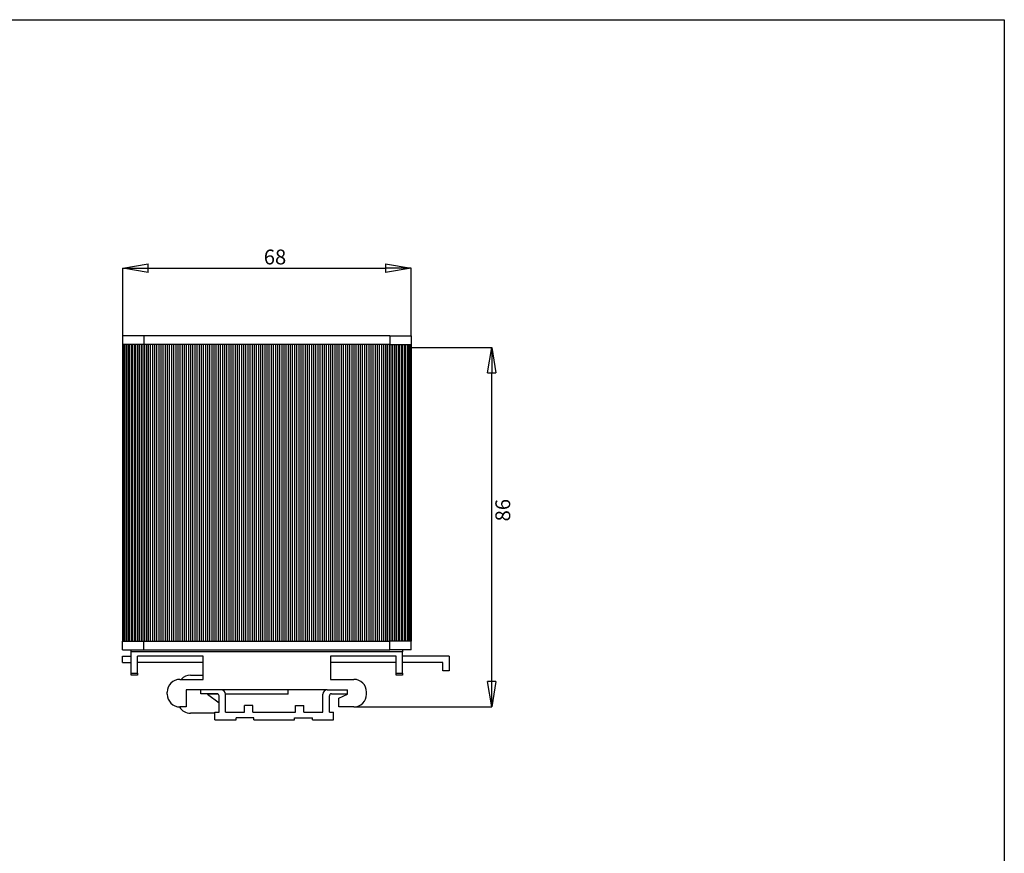
# Model space of a CAD drawing. Units: millimetres. Extents: x 47 to 60804, y 29 to 11684.
# Drawn here: x 697 to 929, y 1441 to 1638 of the extents above; entities that cross this region are included whole.
import ezdxf

# ---------------------------------------------------------------- set-up
doc = ezdxf.new("R2010")
doc.units = ezdxf.units.MM
doc.header["$PDSIZE"] = -1
doc.styles.add('SLDTEXTSTYLE0', font='TXT', dxfattribs={"width": 0.75})
doc.dimstyles.new('SLDDIMSTYLE0', dxfattribs={"dimtxt": 3.5, "dimasz": 6, "dimexe": 0, "dimexo": 0.0625, "dimgap": 0.875, "dimtad": 2, "dimzin": 12, "dimdsep": 46, "dimtxsty": 'SLDTEXTSTYLE0', "dimblk1": 'CLOSED', "dimblk2": 'CLOSED', "dimsah": 1, "dimcen": 0.09, "dimadec": 0, "dimazin": 0, "dimtfac": 1, "dimtofl": 0, "dimtmove": 0, "dimatfit": 3, "dimldrblk": 'CLOSED', "dimfxl": 1, "dimtolj": 1, "dimtzin": 12, "dimarcsym": 0})

# ---------------------------------------------------------------- blocks, each defined once
blk = doc.blocks.new('_Closed')
at = {"color": 0, "linetype": 'ByBlock', "lineweight": -2}
for p, q in [((-1, 0.166667), (0, 0)), ((-1, 0.166667), (-1, -0.166667)), ((0, 0), (-1, -0.166667)), ((0, 0), (-1, 0))]:
    blk.add_line(p, q, dxfattribs=at)
blk = doc.blocks.new('*D155')
at = {"color": 0, "lineweight": -2, "transparency": 16777216}
for p, q in [((721.5, 1563.09), (721.5, 1579.03)), ((727.5, 1579.03), (783.5, 1579.03)), ((789.5, 1563.09), (789.5, 1579.03))]:
    blk.add_line(p, q, dxfattribs=at)
at = {"layer": 'Defpoints', "color": 0, "lineweight": -3, "transparency": 16777216}
for p in [(789.5, 1579.03), (721.5, 1563.03), (789.5, 1563.03)]:
    blk.add_point(p, dxfattribs=at)
at = {"color": 0, "lineweight": -2, "transparency": 16777216, "xscale": 6, "yscale": 6, "zscale": 6, "rotation": 180}
blk.add_blockref('_Closed', (721.5, 1579.03), dxfattribs=at)
at = {"color": 0, "lineweight": -2, "transparency": 16777216, "xscale": 6, "yscale": 6, "zscale": 6}
blk.add_blockref('_Closed', (789.5, 1579.03), dxfattribs=at)
at = {"color": 0, "lineweight": -3, "transparency": 16777216, "insert": (757.41, 1583.41), "char_height": 3.5, "attachment_point": 2, "style": 'SLDTEXTSTYLE0'}
blk.add_mtext('\\A1;68', dxfattribs=at)
blk = doc.blocks.new('*D156')
at = {"color": 0, "lineweight": -2, "transparency": 16777216}
for p, q in [((789.56, 1560.33), (808.5, 1560.33)), ((808.5, 1481.52), (808.5, 1554.33)), ((776.06, 1475.52), (808.5, 1475.52))]:
    blk.add_line(p, q, dxfattribs=at)
at = {"layer": 'Defpoints', "color": 0, "lineweight": -3, "transparency": 16777216}
for p in [(789.5, 1560.33), (808.5, 1560.33), (776, 1475.52)]:
    blk.add_point(p, dxfattribs=at)
at = {"color": 0, "lineweight": -2, "transparency": 16777216, "xscale": 6, "yscale": 6, "zscale": 6}
for p, rotation in [((808.5, 1560.33), 90), ((808.5, 1475.52), 270)]:
    blk.add_blockref('_Closed', p, dxfattribs=dict(at, rotation=rotation))
at = {"color": 0, "lineweight": -3, "transparency": 16777216, "insert": (809.37, 1521.94), "char_height": 3.5, "attachment_point": 2, "rotation": 90, "style": 'SLDTEXTSTYLE0'}
blk.add_mtext('\\A1;86', dxfattribs=at)

msp = doc.modelspace()

# ---------------------------------------------------------------- linework, layer by layer
at = {"lineweight": -3}
for p, q in [((721.498, 1563.032), (721.498, 1561.032)), ((726.498, 1563.032), (721.498, 1563.032)), ((726.498, 1563.032), (726.498, 1561.032)), ((784.498, 1563.032), (726.498, 1563.032)), ((784.498, 1563.032), (784.498, 1561.032)), ((784.498, 1563.032), (789.498, 1563.032)), ((789.498, 1563.032), (789.498, 1561.032)), ((726.498, 1561.032), (721.498, 1561.032)), ((721.498, 1561.032), (721.498, 1491.032)), ((721.518, 1561.032), (721.518, 1491.032)), ((721.518, 1561.032), (721.518, 1561.032)), ((721.678, 1561.032), (721.678, 1491.032)), ((721.993, 1561.032), (721.993, 1491.032)), ((722.376, 1561.032), (722.376, 1491.032)), ((722.452, 1561.032), (722.452, 1491.032)), ((722.88, 1561.032), (722.88, 1491.032)), ((723.04, 1561.032), (723.04, 1491.032)), ((723.5, 1561.032), (723.5, 1491.032)), ((723.74, 1561.032), (723.74, 1491.032)), ((724.217, 1561.032), (724.217, 1491.032)), ((724.527, 1561.032), (724.527, 1491.032)), ((725.018, 1561.032), (725.018, 1491.032)), ((725.396, 1561.032), (725.396, 1491.032)), ((725.854, 1561.032), (725.854, 1491.032)), ((726.274, 1561.032), (726.274, 1491.032)), ((741.988, 1561.032), (726.498, 1561.032)), ((726.643, 1561.032), (726.643, 1491.032)), ((727.136, 1561.032), (727.136, 1491.032)), ((727.495, 1561.032), (727.495, 1491.032)), ((727.995, 1561.032), (727.995, 1491.032)), ((728.495, 1561.032), (728.495, 1491.032)), ((728.995, 1561.032), (728.995, 1491.032)), ((729.495, 1561.032), (729.495, 1491.032)), ((729.995, 1561.032), (729.995, 1491.032)), ((730.495, 1561.032), (730.495, 1491.032)), ((730.995, 1561.032), (730.995, 1491.032)), ((731.495, 1561.032), (731.495, 1491.032)), ((731.995, 1561.032), (731.995, 1491.032)), ((732.495, 1561.032), (732.495, 1491.032)), ((732.995, 1561.032), (732.995, 1491.032)), ((733.495, 1561.032), (733.495, 1491.032)), ((733.995, 1561.032), (733.995, 1491.032)), ((734.495, 1561.032), (734.495, 1491.032)), ((734.996, 1561.032), (734.996, 1491.032)), ((735.496, 1561.032), (735.496, 1491.032)), ((735.996, 1561.032), (735.996, 1491.032)), ((736.496, 1561.032), (736.496, 1491.032)), ((736.996, 1561.032), (736.996, 1491.032)), ((737.496, 1561.032), (737.496, 1491.032)), ((737.996, 1561.032), (737.996, 1491.032)), ((738.496, 1561.032), (738.496, 1491.032)), ((738.996, 1561.032), (738.996, 1491.032)), ((739.496, 1561.032), (739.496, 1491.032)), ((739.996, 1561.032), (739.996, 1491.032)), ((740.496, 1561.032), (740.496, 1491.032)), ((740.996, 1561.032), (740.996, 1491.032)), ((741.496, 1561.032), (741.496, 1491.032)), ((741.988, 1561.032), (741.996, 1561.032)), ((741.996, 1561.032), (741.996, 1491.032)), ((741.996, 1561.032), (742.005, 1561.032)), ((742.988, 1561.032), (742.005, 1561.032)), ((742.496, 1561.032), (742.496, 1491.032)), ((742.988, 1561.032), (742.996, 1561.032)), ((742.996, 1561.032), (742.996, 1491.032)), ((742.996, 1561.032), (743.005, 1561.032)), ((743.988, 1561.032), (743.005, 1561.032)), ((743.496, 1561.032), (743.496, 1491.032)), ((743.988, 1561.032), (743.997, 1561.032)), ((743.997, 1561.032), (743.997, 1491.032)), ((743.997, 1561.032), (744.005, 1561.032)), ((744.988, 1561.032), (744.005, 1561.032)), ((744.497, 1561.032), (744.497, 1491.032)), ((744.988, 1561.032), (744.997, 1561.032)), ((744.997, 1561.032), (744.997, 1491.032)), ((744.997, 1561.032), (745.005, 1561.032)), ((745.988, 1561.032), (745.005, 1561.032)), ((745.497, 1561.032), (745.497, 1491.032)), ((745.988, 1561.032), (745.997, 1561.032)), ((745.997, 1561.032), (745.997, 1491.032)), ((745.997, 1561.032), (746.005, 1561.032)), ((746.989, 1561.032), (746.005, 1561.032)), ((746.497, 1561.032), (746.497, 1491.032)), ((746.989, 1561.032), (746.997, 1561.032)), ((746.997, 1561.032), (746.997, 1491.032)), ((746.997, 1561.032), (747.005, 1561.032)), ((747.989, 1561.032), (747.005, 1561.032)), ((747.497, 1561.032), (747.497, 1491.032)), ((747.989, 1561.032), (747.997, 1561.032)), ((747.997, 1561.032), (747.997, 1491.032)), ((747.997, 1561.032), (748.005, 1561.032)), ((748.989, 1561.032), (748.005, 1561.032)), ((748.497, 1561.032), (748.497, 1491.032)), ((748.989, 1561.032), (748.997, 1561.032)), ((748.997, 1561.032), (748.997, 1491.032)), ((748.997, 1561.032), (749.005, 1561.032)), ((749.989, 1561.032), (749.005, 1561.032)), ((749.497, 1561.032), (749.497, 1491.032)), ((749.989, 1561.032), (749.997, 1561.032)), ((749.997, 1561.032), (749.997, 1491.032)), ((749.997, 1561.032), (750.005, 1561.032)), ((750.989, 1561.032), (750.005, 1561.032)), ((750.497, 1561.032), (750.497, 1491.032)), ((750.989, 1561.032), (750.997, 1561.032)), ((750.997, 1561.032), (750.997, 1491.032)), ((750.997, 1561.032), (751.006, 1561.032)), ((751.989, 1561.032), (751.006, 1561.032)), ((751.497, 1561.032), (751.497, 1491.032)), ((751.989, 1561.032), (751.997, 1561.032)), ((751.997, 1561.032), (751.997, 1491.032)), ((751.997, 1561.032), (752.006, 1561.032)), ((752.989, 1561.032), (752.006, 1561.032)), ((752.497, 1561.032), (752.497, 1491.032)), ((752.989, 1561.032), (752.998, 1561.032)), ((752.998, 1561.032), (752.998, 1491.032)), ((752.998, 1561.032), (753.006, 1561.032)), ((753.989, 1561.032), (753.006, 1561.032)), ((753.498, 1561.032), (753.498, 1491.032)), ((753.989, 1561.032), (753.998, 1561.032)), ((753.998, 1561.032), (753.998, 1491.032)), ((753.998, 1561.032), (754.006, 1561.032)), ((754.989, 1561.032), (754.006, 1561.032)), ((754.498, 1561.032), (754.498, 1491.032)), ((754.989, 1561.032), (754.998, 1561.032)), ((754.998, 1561.032), (754.998, 1491.032)), ((754.998, 1561.032), (755.006, 1561.032)), ((755.99, 1561.032), (755.006, 1561.032)), ((755.498, 1561.032), (755.498, 1491.032)), ((755.99, 1561.032), (755.998, 1561.032)), ((755.998, 1561.032), (755.998, 1491.032)), ((755.998, 1561.032), (756.006, 1561.032)), ((756.99, 1561.032), (756.006, 1561.032)), ((756.498, 1561.032), (756.498, 1491.032)), ((756.99, 1561.032), (756.998, 1561.032)), ((756.998, 1561.032), (756.998, 1491.032)), ((756.998, 1561.032), (757.006, 1561.032)), ((757.99, 1561.032), (757.006, 1561.032)), ((757.498, 1561.032), (757.498, 1491.032)), ((757.99, 1561.032), (757.998, 1561.032)), ((757.998, 1561.032), (757.998, 1491.032)), ((757.998, 1561.032), (758.006, 1561.032)), ((758.99, 1561.032), (758.006, 1561.032)), ((758.498, 1561.032), (758.498, 1491.032)), ((758.99, 1561.032), (758.998, 1561.032)), ((758.998, 1561.032), (758.998, 1491.032)), ((758.998, 1561.032), (759.007, 1561.032)), ((759.99, 1561.032), (759.007, 1561.032)), ((759.498, 1561.032), (759.498, 1491.032)), ((759.99, 1561.032), (759.998, 1561.032)), ((759.998, 1561.032), (759.998, 1491.032)), ((759.998, 1561.032), (760.007, 1561.032)), ((760.99, 1561.032), (760.007, 1561.032)), ((760.498, 1561.032), (760.498, 1491.032)), ((760.99, 1561.032), (760.998, 1561.032)), ((760.998, 1561.032), (760.998, 1491.032)), ((760.998, 1561.032), (761.007, 1561.032)), ((761.99, 1561.032), (761.007, 1561.032)), ((761.498, 1561.032), (761.498, 1491.032)), ((761.99, 1561.032), (761.999, 1561.032)), ((761.999, 1561.032), (761.999, 1491.032)), ((761.999, 1561.032), (762.007, 1561.032)), ((762.99, 1561.032), (762.007, 1561.032)), ((762.499, 1561.032), (762.499, 1491.032)), ((762.99, 1561.032), (762.999, 1561.032)), ((762.999, 1561.032), (762.999, 1491.032)), ((762.999, 1561.032), (763.007, 1561.032)), ((763.99, 1561.032), (763.007, 1561.032)), ((763.499, 1561.032), (763.499, 1491.032)), ((763.99, 1561.032), (763.999, 1561.032)), ((763.999, 1561.032), (763.999, 1491.032)), ((763.999, 1561.032), (764.007, 1561.032)), ((764.991, 1561.032), (764.007, 1561.032)), ((764.499, 1561.032), (764.499, 1491.032)), ((764.991, 1561.032), (764.999, 1561.032)), ((764.999, 1561.032), (764.999, 1491.032)), ((764.999, 1561.032), (765.007, 1561.032)), ((765.991, 1561.032), (765.007, 1561.032)), ((765.499, 1561.032), (765.499, 1491.032)), ((765.991, 1561.032), (765.999, 1561.032)), ((765.999, 1561.032), (765.999, 1491.032)), ((765.999, 1561.032), (766.007, 1561.032)), ((766.991, 1561.032), (766.007, 1561.032)), ((766.499, 1561.032), (766.499, 1491.032)), ((766.991, 1561.032), (766.999, 1561.032)), ((766.999, 1561.032), (766.999, 1491.032)), ((766.999, 1561.032), (767.007, 1561.032)), ((767.991, 1561.032), (767.007, 1561.032)), ((767.499, 1561.032), (767.499, 1491.032)), ((767.991, 1561.032), (767.999, 1561.032)), ((767.999, 1561.032), (767.999, 1491.032)), ((767.999, 1561.032), (768.008, 1561.032)), ((768.991, 1561.032), (768.008, 1561.032)), ((768.499, 1561.032), (768.499, 1491.032)), ((768.991, 1561.032), (768.999, 1561.032)), ((768.999, 1561.032), (768.999, 1491.032)), ((768.999, 1561.032), (769.007, 1561.032)), ((784.498, 1561.032), (769.007, 1561.032)), ((769.499, 1561.032), (769.499, 1491.032)), ((769.999, 1561.032), (769.999, 1491.032)), ((770.5, 1561.032), (770.5, 1491.032)), ((771, 1561.032), (771, 1491.032)), ((771.5, 1561.032), (771.5, 1491.032)), ((772, 1561.032), (772, 1491.032)), ((772.5, 1561.032), (772.5, 1491.032)), ((773, 1561.032), (773, 1491.032)), ((773.5, 1561.032), (773.5, 1491.032)), ((774, 1561.032), (774, 1491.032)), ((774.5, 1561.032), (774.5, 1491.032)), ((775, 1561.032), (775, 1491.032)), ((775.5, 1561.032), (775.5, 1491.032)), ((776, 1561.032), (776, 1491.032)), ((776.5, 1561.032), (776.5, 1491.032)), ((777, 1561.032), (777, 1491.032)), ((777.5, 1561.032), (777.5, 1491.032)), ((778, 1561.032), (778, 1491.032)), ((778.5, 1561.032), (778.5, 1491.032)), ((779, 1561.032), (779, 1491.032)), ((779.501, 1561.032), (779.501, 1491.032)), ((780.001, 1561.032), (780.001, 1491.032)), ((780.501, 1561.032), (780.501, 1491.032)), ((781.001, 1561.032), (781.001, 1491.032)), ((781.501, 1561.032), (781.501, 1491.032)), ((782.001, 1561.032), (782.001, 1491.032)), ((782.501, 1561.032), (782.501, 1491.032)), ((783.001, 1561.032), (783.001, 1491.032)), ((783.501, 1561.032), (783.501, 1491.032)), ((783.859, 1561.032), (783.859, 1491.032)), ((784.353, 1561.032), (784.353, 1491.032)), ((784.498, 1561.032), (789.498, 1561.032)), ((784.721, 1561.032), (784.721, 1491.032)), ((785.142, 1561.032), (785.142, 1491.032)), ((785.6, 1561.032), (785.6, 1491.032)), ((785.977, 1561.032), (785.977, 1491.032)), ((786.468, 1561.032), (786.468, 1491.032)), ((786.779, 1561.032), (786.779, 1491.032)), ((787.256, 1561.032), (787.256, 1491.032)), ((787.495, 1561.032), (787.495, 1491.032)), ((787.956, 1561.032), (787.956, 1491.032)), ((788.116, 1561.032), (788.116, 1491.032)), ((788.544, 1561.032), (788.544, 1491.032)), ((788.62, 1561.032), (788.62, 1491.032)), ((789.003, 1561.032), (789.003, 1491.032)), ((789.317, 1561.032), (789.317, 1491.032)), ((789.477, 1561.032), (789.478, 1561.032)), ((789.478, 1561.032), (789.478, 1491.032)), ((789.498, 1561.032), (789.498, 1491.032)), ((721.498, 1489.032), (721.498, 1491.032)), ((721.498, 1491.032), (726.498, 1491.032)), ((721.518, 1491.032), (721.518, 1491.032)), ((726.498, 1489.032), (726.498, 1491.032)), ((726.498, 1491.032), (741.988, 1491.032)), ((741.988, 1491.032), (741.996, 1491.032)), ((741.996, 1491.032), (742.005, 1491.032)), ((742.005, 1491.032), (742.988, 1491.032)), ((742.988, 1491.032), (742.996, 1491.032)), ((742.996, 1491.032), (743.005, 1491.032)), ((743.005, 1491.032), (743.988, 1491.032)), ((743.988, 1491.032), (743.997, 1491.032)), ((743.997, 1491.032), (744.005, 1491.032)), ((744.005, 1491.032), (744.988, 1491.032)), ((744.988, 1491.032), (744.997, 1491.032)), ((744.997, 1491.032), (745.005, 1491.032)), ((745.005, 1491.032), (745.988, 1491.032)), ((745.988, 1491.032), (745.997, 1491.032)), ((745.997, 1491.032), (746.005, 1491.032)), ((746.005, 1491.032), (746.989, 1491.032)), ((746.989, 1491.032), (746.997, 1491.032)), ((746.997, 1491.032), (747.005, 1491.032)), ((747.005, 1491.032), (747.989, 1491.032)), ((747.989, 1491.032), (747.997, 1491.032)), ((747.997, 1491.032), (748.005, 1491.032)), ((748.005, 1491.032), (748.989, 1491.032)), ((748.989, 1491.032), (748.997, 1491.032)), ((748.997, 1491.032), (749.005, 1491.032)), ((749.005, 1491.032), (749.989, 1491.032)), ((749.989, 1491.032), (749.997, 1491.032)), ((749.997, 1491.032), (750.005, 1491.032)), ((750.005, 1491.032), (750.989, 1491.032)), ((750.989, 1491.032), (750.997, 1491.032)), ((750.997, 1491.032), (751.006, 1491.032)), ((751.006, 1491.032), (751.989, 1491.032)), ((751.989, 1491.032), (751.997, 1491.032)), ((751.997, 1491.032), (752.006, 1491.032)), ((752.006, 1491.032), (752.989, 1491.032)), ((752.989, 1491.032), (752.998, 1491.032)), ((752.998, 1491.032), (753.006, 1491.032)), ((753.006, 1491.032), (753.989, 1491.032)), ((753.989, 1491.032), (753.998, 1491.032)), ((753.998, 1491.032), (754.006, 1491.032)), ((754.006, 1491.032), (754.989, 1491.032)), ((754.989, 1491.032), (754.998, 1491.032)), ((754.998, 1491.032), (755.006, 1491.032)), ((755.006, 1491.032), (755.99, 1491.032)), ((755.99, 1491.032), (755.998, 1491.032)), ((755.998, 1491.032), (756.006, 1491.032)), ((756.006, 1491.032), (756.99, 1491.032)), ((756.99, 1491.032), (756.998, 1491.032)), ((756.998, 1491.032), (757.006, 1491.032)), ((757.006, 1491.032), (757.99, 1491.032)), ((757.99, 1491.032), (757.998, 1491.032)), ((757.998, 1491.032), (758.006, 1491.032)), ((758.006, 1491.032), (758.99, 1491.032)), ((758.99, 1491.032), (758.998, 1491.032)), ((758.998, 1491.032), (759.007, 1491.032)), ((759.007, 1491.032), (759.99, 1491.032)), ((759.99, 1491.032), (759.998, 1491.032)), ((759.998, 1491.032), (760.007, 1491.032)), ((760.007, 1491.032), (760.99, 1491.032)), ((760.99, 1491.032), (760.998, 1491.032)), ((760.998, 1491.032), (761.007, 1491.032)), ((761.007, 1491.032), (761.99, 1491.032)), ((761.99, 1491.032), (761.999, 1491.032)), ((761.999, 1491.032), (762.007, 1491.032)), ((762.007, 1491.032), (762.99, 1491.032)), ((762.99, 1491.032), (762.999, 1491.032)), ((762.999, 1491.032), (763.007, 1491.032)), ((763.007, 1491.032), (763.99, 1491.032)), ((763.99, 1491.032), (763.999, 1491.032)), ((763.999, 1491.032), (764.007, 1491.032)), ((764.007, 1491.032), (764.991, 1491.032)), ((764.991, 1491.032), (764.999, 1491.032)), ((764.999, 1491.032), (765.007, 1491.032)), ((765.007, 1491.032), (765.991, 1491.032)), ((765.991, 1491.032), (765.999, 1491.032)), ((765.999, 1491.032), (766.007, 1491.032)), ((766.007, 1491.032), (766.991, 1491.032)), ((766.991, 1491.032), (766.999, 1491.032)), ((766.999, 1491.032), (767.007, 1491.032)), ((767.007, 1491.032), (767.991, 1491.032)), ((767.991, 1491.032), (767.999, 1491.032)), ((767.999, 1491.032), (768.008, 1491.032)), ((768.008, 1491.032), (768.991, 1491.032)), ((768.991, 1491.032), (768.999, 1491.032)), ((768.999, 1491.032), (769.007, 1491.032)), ((769.007, 1491.032), (784.498, 1491.032)), ((784.498, 1489.032), (784.498, 1491.032)), ((789.498, 1491.032), (784.498, 1491.032)), ((789.477, 1491.032), (789.478, 1491.032)), ((789.498, 1489.032), (789.498, 1491.032)), ((721.498, 1489.032), (726.498, 1489.032)), ((723.498, 1488.532), (723.498, 1489.032)), ((723.498, 1483.532), (723.498, 1488.532)), ((787.498, 1488.532), (723.498, 1488.532)), ((726.498, 1489.032), (784.498, 1489.032)), ((789.498, 1489.032), (784.498, 1489.032)), ((787.498, 1489.032), (787.498, 1488.532)), ((787.498, 1483.532), (787.498, 1488.532)), ((721.498, 1487.532), (723.498, 1487.532)), ((721.498, 1486.032), (721.498, 1487.532)), ((721.498, 1486.032), (723.498, 1486.032)), ((740.498, 1487.532), (724.998, 1487.532)), ((724.998, 1483.532), (724.998, 1487.532)), ((740.498, 1486.032), (724.998, 1486.032)), ((740.498, 1482.032), (740.498, 1487.532)), ((785.998, 1487.532), (770.498, 1487.532)), ((770.498, 1487.532), (770.498, 1482.032)), ((785.998, 1486.032), (770.498, 1486.032)), ((785.998, 1483.532), (785.998, 1487.532)), ((798.498, 1487.532), (787.498, 1487.532)), ((796.998, 1486.032), (787.498, 1486.032)), ((796.998, 1484.032), (796.998, 1486.032)), ((798.498, 1487.532), (798.498, 1484.032)), ((723.498, 1483.532), (724.998, 1483.532)), ((723.498, 1483.032), (723.498, 1483.532)), ((724.998, 1483.532), (724.998, 1483.032)), ((785.998, 1483.532), (787.498, 1483.532)), ((785.998, 1483.032), (785.998, 1483.532)), ((787.498, 1483.532), (787.498, 1483.032)), ((798.498, 1484.032), (796.998, 1484.032)), ((724.998, 1483.032), (723.498, 1483.032)), ((734.998, 1482.032), (740.498, 1482.032)), ((737.498, 1483.032), (740.498, 1483.032)), ((770.498, 1482.032), (775.998, 1482.032)), ((787.498, 1483.032), (785.998, 1483.032)), ((731.998, 1478.532), (731.998, 1479.032)), ((739.948, 1479.532), (736.498, 1479.532)), ((736.498, 1479.532), (736.498, 1475.532)), ((739.948, 1478.632), (739.948, 1479.532)), ((744.723, 1479.532), (739.948, 1479.532)), ((769.723, 1479.532), (744.723, 1479.532)), ((760.498, 1478.532), (760.498, 1479.532)), ((769.723, 1479.532), (774.498, 1479.532)), ((774.498, 1478.632), (774.498, 1479.532)), ((778.998, 1478.532), (778.998, 1479.032)), ((743.723, 1478.632), (739.948, 1478.632)), ((744.023, 1478.532), (741.498, 1478.532)), ((741.498, 1478.532), (744.223, 1476.5)), ((744.223, 1474.282), (744.223, 1478.132)), ((745.723, 1474.282), (745.723, 1478.532)), ((760.498, 1478.532), (745.723, 1478.532)), ((768.723, 1474.282), (768.723, 1478.532)), ((770.223, 1474.282), (770.223, 1478.132)), ((770.723, 1478.632), (774.498, 1478.632)), ((772.498, 1477.583), (774.498, 1478.532)), ((772.498, 1475.532), (772.498, 1477.583)), ((774.498, 1478.532), (774.498, 1478.632)), ((736.498, 1475.532), (734.998, 1475.532)), ((743.223, 1472.482), (743.223, 1474.282)), ((743.223, 1474.282), (744.223, 1474.282)), ((745.723, 1474.282), (750.223, 1474.282)), ((750.223, 1474.282), (750.223, 1475.882)), ((752.223, 1475.882), (750.223, 1475.882)), ((752.223, 1474.282), (752.223, 1475.882)), ((752.223, 1474.282), (762.223, 1474.282)), ((762.223, 1474.282), (762.223, 1475.882)), ((762.223, 1475.882), (764.223, 1475.882)), ((764.223, 1474.282), (764.223, 1475.882)), ((764.223, 1474.282), (768.723, 1474.282)), ((770.223, 1474.282), (771.223, 1474.282)), ((771.223, 1472.482), (771.223, 1474.282)), ((775.998, 1475.532), (772.498, 1475.532)), ((743.223, 1474.032), (737.498, 1474.032)), ((743.223, 1472.482), (748.223, 1472.482)), ((752.423, 1472.982), (748.223, 1472.982)), ((748.223, 1472.482), (748.223, 1472.982)), ((752.423, 1472.482), (752.423, 1472.982)), ((752.423, 1472.482), (762.023, 1472.482)), ((762.023, 1472.982), (766.223, 1472.982)), ((762.023, 1472.482), (762.023, 1472.982)), ((766.223, 1472.482), (766.223, 1472.982)), ((766.223, 1472.482), (771.223, 1472.482))]:
    msp.add_line(p, q, dxfattribs=at)
msp.add_lwpolyline([(338.748, 1637.633), (929.358, 1637.633), (929.358, 1244.378), (338.748, 1244.378)], close=True, dxfattribs=at)
for centre, radius, start, end in [((734.998, 1479.032), 3, 90, 180), ((737.498, 1480.032), 3, 90, 138.18969), ((775.998, 1479.032), 3, 0, 90), ((744.723, 1478.532), 1, 0, 90), ((769.723, 1478.532), 1, 90, 180), ((734.998, 1478.532), 3, 180, 270), ((743.723, 1478.132), 0.5, 0, 90), ((770.723, 1478.132), 0.5, 90, 180), ((775.998, 1478.532), 3, 270, 0), ((737.498, 1477.032), 3, 209.96396, 270)]:
    msp.add_arc(centre, radius, start, end, dxfattribs=at)

# ---------------------------------------------------------------- dimensions: what is measured, and where the dimension line sits
dim = msp.add_linear_dim(base=(789.498, 1579.032), p1=(721.498, 1563.032), p2=(789.498, 1563.032), dimstyle='SLDDIMSTYLE0', dxfattribs=at)
dim.commit()
dim.dimension.update_dxf_attribs({"geometry": '*D155', "text_midpoint": (757.414, 1579.032), "dimtype": 160})
dim = msp.add_linear_dim(base=(808.498, 1560.327), p1=(775.998, 1475.523), p2=(789.498, 1560.327), angle=90, text='86', dimstyle='SLDDIMSTYLE0', dxfattribs=at)
dim.commit()
dim.dimension.update_dxf_attribs({"geometry": '*D156', "text_midpoint": (808.498, 1521.941), "dimtype": 160})

doc.saveas('drawing.dxf')
